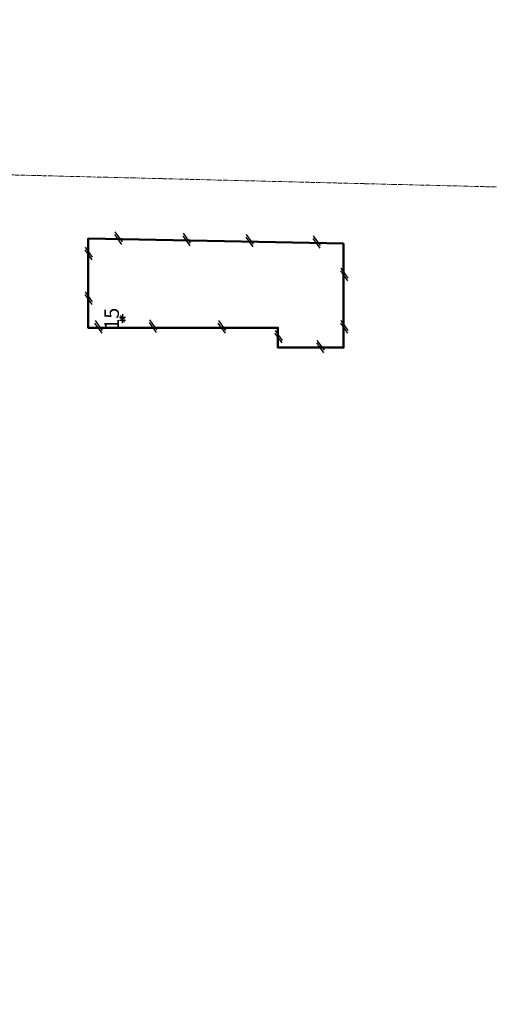
# Model space of a CAD drawing. Units: centimetres. Extents: x -11754 to 93181, y -24901 to 46648.
# Drawn here: x 31261 to 33845, y 26844 to 32263 of the extents above; entities that cross this region are included whole.
import ezdxf

# ---------------------------------------------------------------- set-up
doc = ezdxf.new("R2010")
doc.units = ezdxf.units.CM
doc.header["$XCLIPFRAME"] = 2
doc.linetypes.add('ACAD_ISO04W100', pattern=[30, 24, -3, 0, -3])
for name, color, linetype in [('_WYMIAROWA', 143, 'Continuous'), ('AB_wyburzenia', 194, 'Continuous'), ('Mapa', 254, 'Continuous'), ('WYMIAROWA', 5, 'Continuous')]:
    doc.layers.add(name, color=color, linetype=linetype)
doc.layers.add('budynki', color=18, linetype='Continuous', lineweight=50)
doc.layers.add('Granica', color=42, linetype='ACAD_ISO04W100', lineweight=20)
doc.styles.add('ROMANS', font='romans.shx', dxfattribs={"width": 0.8})
doc.dimstyles.new('1-200', dxfattribs={"dimscale": 0, "dimtxt": 80, "dimasz": 1, "dimexe": 0.18, "dimexo": 0.0625, "dimgap": 20, "dimtad": 1, "dimdec": 0, "dimdsep": 46, "dimtxsty": 'ROMANS', "dimblk": 'KR_1', "dimcen": 0, "dimse1": 1, "dimse2": 1, "dimclrd": 143, "dimclrt": 53, "dimadec": 0, "dimazin": 0, "dimtfac": 1, "dimtdec": 0, "dimtix": 1, "dimtmove": 2, "dimatfit": 3, "dimfxl": 0, "dimtolj": 1, "dimtzin": 0, "dimarcsym": 0})
picture_1 = doc.add_image_def('image1.tif', size_in_pixel=(14393, 8965))

# ---------------------------------------------------------------- blocks, each defined once
blk = doc.blocks.new('wyburz')
at = {"layer": 'AB_wyburzenia'}
for points in [[(-21.7, 12.8), (17.4, -41.9)], [(-19.5, 27.3), (19.5, -27.3)]]:
    blk.add_lwpolyline(points, dxfattribs=at)
blk = doc.blocks.new('KR_1')
at = {"layer": 'WYMIAROWA'}
for p, q in [((-17, 0), (17, 0)), ((10.4, 10.4), (-10.4, -10.4)), ((0, 17), (0, -17))]:
    blk.add_line(p, q, dxfattribs=at)
blk = doc.blocks.new('*D20')
at = {"layer": '_WYMIAROWA', "color": 143, "lineweight": -2, "ltscale": 2}
for p, q in [((31826.8, 30625.5), (31826.8, 30626.5)), ((31826.8, 30624.5), (31826.8, 30609.5)), ((31826.8, 30608.5), (31826.8, 30607.5))]:
    blk.add_line(p, q, dxfattribs=at)
at = {"layer": 'Defpoints', "color": 0, "ltscale": 2}
for p in [(31955.8, 30624.5), (31826.8, 30609.5), (31955.8, 30609.5)]:
    blk.add_point(p, dxfattribs=at)
at = {"layer": '_WYMIAROWA', "color": 143, "lineweight": -2, "ltscale": 2}
for p, rotation in [((31826.8, 30624.5), 270), ((31826.8, 30609.5), 90)]:
    blk.add_blockref('KR_1', p, dxfattribs=dict(at, rotation=rotation))
at = {"layer": '_WYMIAROWA', "color": 53, "ltscale": 2, "insert": (31766.8, 30617), "char_height": 80, "attachment_point": 5, "rotation": 90, "style": 'ROMANS'}
blk.add_mtext('\\A1;15', dxfattribs=at)

msp = doc.modelspace()

# ---------------------------------------------------------------- linework, layer by layer
at = {"layer": 'budynki', "color": 7}
msp.add_lwpolyline([(33043.456, 31031.333), (33043.456, 30458.379), (32681.66, 30458.379), (32681.66, 30567.513), (31637.229, 30567.513), (31637.229, 31058.617)], close=True, dxfattribs=at)
at = {"layer": 'Granica'}
msp.add_lwpolyline([(38123.157, 22332.032), (26141.964, 22033.628), (26141.917, 21824.999), (18850.538, 21930.75), (18956.087, 26967.294), (18970.549, 28685.27), (18989.481, 31711.932), (37625.274, 31249.544), (38019.98, 30706.451)], close=True, dxfattribs=at)

# ---------------------------------------------------------------- block references
at = {"layer": 'AB_wyburzenia'}
for p in [(31804.447, 31067.923), (32179.606, 31060.644), (32526.781, 31053.908), (32895.406, 31046.756), (31640.839, 30983.045), (33047.066, 30868.035), (31640.839, 30737.898), (31694.974, 30579.994), (31994.664, 30583.833), (32373.479, 30579.994), (33047.066, 30579.994), (32685.27, 30525.427), (32916.102, 30470.86)]:
    msp.add_blockref('wyburz', p, dxfattribs=at)

# ---------------------------------------------------------------- dimensions: what is measured, and where the dimension line sits
at = {"layer": '_WYMIAROWA', "ltscale": 2}
dim = msp.add_linear_dim(base=(31826.769, 30609.478), p1=(31955.758, 30624.478), p2=(31955.758, 30609.478), angle=270, dimstyle='1-200', override={"dimscale": 1}, dxfattribs=at)
dim.commit()
dim.dimension.update_dxf_attribs({"geometry": '*D20', "text_midpoint": (31766.769, 30616.978)})

# ---------------------------------------------------------------- referenced raster images: frames only (the image files are external)
at = {"layer": 'Mapa', "color": 253}
image = msp.add_image(picture_1, insert=(15150.904, 37681.735), size_in_units=(45648.126, 28432.95), rotation=-91.3280654, dxfattribs=at)
image.set_boundary_path([(-0.5, -0.5), (6728.65484, 8964.5)])

doc.saveas('drawing.dxf')
